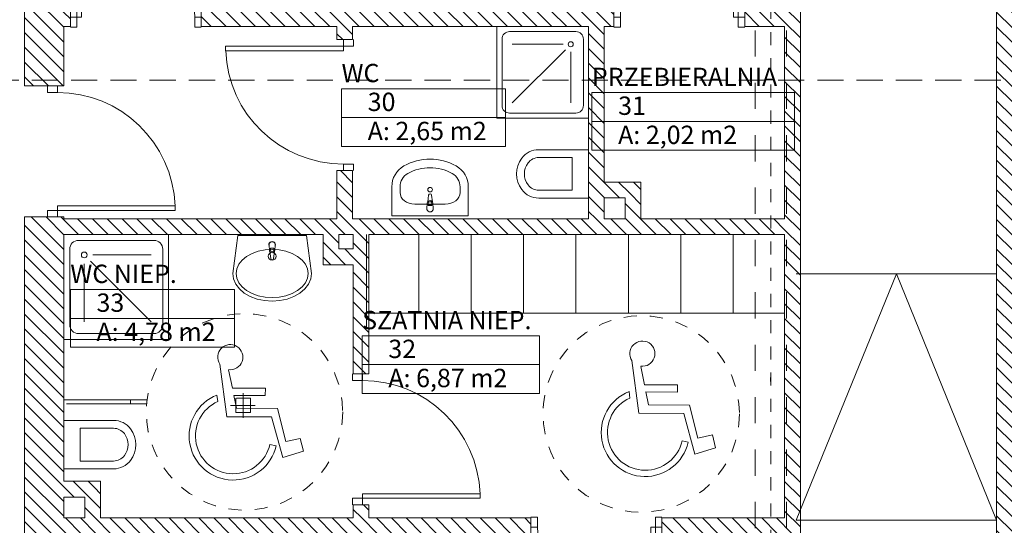
# Model space of a CAD drawing. Extents: x 164.7 to 246.2, y -57.8 to -0.2.
# Drawn here: x 203.9 to 211.4, y -37.2 to -33.3 of the extents above; entities that cross this region are included whole.
import ezdxf
from ezdxf.enums import TextEntityAlignment as Align

# ---------------------------------------------------------------- set-up
doc = ezdxf.new("R2010")
doc.units = 0
doc.header["$MEASUREMENT"] = 0
for name, pattern in [('2', [0.15, 0.05, -0.1]), ('Dashed-002', [0.3, 0.2, -0.1]), ('PRZERYWANE', [0.4, 0.2, -0.2]), ('PRZERYWANE1', [0.12, 0.06, -0.06]), ('PUNKTOWA2', [0.249721, 0.088194, -0.052917, 0.020416, -0.052917, 0.035278, 0])]:
    doc.linetypes.add(name, pattern=pattern)
for name, color, linetype, lineweight, true_color in [('!!! MEBLE_Pen_No__140', 7, 'Continuous', 13, 0x8db3cd), ('ArchiCAD Doors_Pen_No__140', 7, 'Continuous', 13, 0x8db3cd), ('niecka_Pen_No__140', 7, 'Continuous', 13, 0x8db3cd), ('obrys budynków_Pen_No__140', 7, 'Continuous', 13, 0x8db3cd), ('obrys budynków_Pen_No__2', 7, 'Continuous', 13, 0xb6c122), ('Schody_Pen_No__140', 7, 'Continuous', 13, 0x8db3cd), ('zje_d_alnia_Pen_No__140', 7, 'Continuous', 13, 0x8db3cd)]:
    doc.layers.add(name, color=color, linetype=linetype, lineweight=lineweight, true_color=true_color)
for name, color, linetype in [('obrys budynków', 7, 'Continuous'), ('POWIERZCHNIE(NEW)', 7, 'Continuous'), ('SCIANY', 7, 'Continuous')]:
    doc.layers.add(name, color=color, linetype=linetype)
for name, color, linetype, lineweight in [('POWIERZCHNIE(NEW)_Pen_No__1', 7, 'Continuous', 13), ('sanitarne_Pen_No__1', 7, 'Continuous', 13), ('SCIANY WEWN_Pen_No__4', 7, 'Continuous', 13), ('SCIANY_Pen_No__4', 7, 'Continuous', 13), ('zje_d_alnia_Pen_No__1', 7, 'Continuous', 13)]:
    doc.layers.add(name, color=color, linetype=linetype, lineweight=lineweight)
doc.styles.add('GENERATED_STYLE_2', font='ARIALBD.TTF')
doc.styles.get("Standard").update_dxf_attribs({"font": 'txt', "bigfont": 'BIGFONT.SHX'})
pattern_1 = [(135, (0, 0), (0.056568542, 0.056568542), [])]

# ---------------------------------------------------------------- blocks, each defined once
blk = doc.blocks.new('WC NIEP._33_81', base_point=(204.9086, -35.5079))
at = {"layer": 'POWIERZCHNIE(NEW)_Pen_No__1', "linetype": 'Continuous'}
for p, q in [((204.2817, -35.3979), (204.2817, -35.8379)), ((204.2817, -35.3979), (205.5354, -35.3979)), ((205.5354, -35.3979), (205.5354, -35.8379)), ((204.2817, -35.6179), (205.5354, -35.6179)), ((204.2817, -35.8379), (205.5354, -35.8379))]:
    blk.add_line(p, q, dxfattribs=at)
at = {"linetype": 'Continuous', "flags": 1}
for tag in ['floor_f', 'ROOM_AREA', 'ROOM_PERIM', 'ROOM_WALLS_SURF', 'ROOM_DOORS_SURF', 'ROOM_WINDS_SURF', 'ROOM_BASELEV', 'ROOM_HEIGHT', 'ROOM_NET_AREA', 'ROOM_REDUCED_AREA', 'ROOM_CALC_AREA', 'ROOM_VOLUME']:
    blk.add_attdef(tag, text='', height=2, dxfattribs=at).set_placement((204.9086, -36.0793), align=Align.BOTTOM_LEFT)
at = {"layer": 'POWIERZCHNIE(NEW)_Pen_No__1', "linetype": 'Continuous', "insert": (204.4817, -35.6499), "char_height": 0.14, "attachment_point": 1, "style": 'GENERATED_STYLE_2'}
blk.add_mtext('{A: 4,78 m2}', dxfattribs=at)
at = {"layer": 'POWIERZCHNIE(NEW)_Pen_No__1', "style": 'GENERATED_STYLE_2'}
for tag, p in [('ROOM_NAME', (204.2817, -35.3912)), ('ROOM_NUMBER', (204.4817, -35.6112))]:
    blk.add_attdef(tag, text='', height=0.14, dxfattribs=at).set_placement(p, align=Align.BOTTOM_LEFT)
blk = doc.blocks.new('SZATNIA NIEP._32_83', base_point=(207.1883, -35.8608))
at = {"layer": 'POWIERZCHNIE(NEW)_Pen_No__1', "linetype": 'Continuous'}
for p, q in [((206.5105, -35.7508), (206.5105, -36.1908)), ((206.5105, -35.7508), (207.866, -35.7508)), ((207.866, -35.7508), (207.866, -36.1908)), ((206.5105, -35.9708), (207.866, -35.9708)), ((206.5105, -36.1908), (207.866, -36.1908))]:
    blk.add_line(p, q, dxfattribs=at)
at = {"linetype": 'Continuous', "flags": 1}
for tag in ['floor_f', 'ROOM_AREA', 'ROOM_PERIM', 'ROOM_WALLS_SURF', 'ROOM_DOORS_SURF', 'ROOM_WINDS_SURF', 'ROOM_BASELEV', 'ROOM_HEIGHT', 'ROOM_NET_AREA', 'ROOM_REDUCED_AREA', 'ROOM_CALC_AREA', 'ROOM_VOLUME']:
    blk.add_attdef(tag, text='', height=2, dxfattribs=at).set_placement((207.1883, -36.4323), align=Align.BOTTOM_LEFT)
at = {"layer": 'POWIERZCHNIE(NEW)_Pen_No__1', "linetype": 'Continuous', "insert": (206.7105, -36.0028), "char_height": 0.14, "attachment_point": 1, "style": 'GENERATED_STYLE_2'}
blk.add_mtext('{A: 6,87 m2}', dxfattribs=at)
at = {"layer": 'POWIERZCHNIE(NEW)_Pen_No__1', "style": 'GENERATED_STYLE_2'}
for tag, p in [('ROOM_NAME', (206.5105, -35.7442)), ('ROOM_NUMBER', (206.7105, -35.9642))]:
    blk.add_attdef(tag, text='', height=0.14, dxfattribs=at).set_placement(p, align=Align.BOTTOM_LEFT)
blk = doc.blocks.new('WC_30_85', base_point=(206.9797, -33.9748))
at = {"layer": 'POWIERZCHNIE(NEW)_Pen_No__1', "linetype": 'Continuous'}
for p, q in [((206.3529, -33.8648), (206.3529, -34.3048)), ((206.3529, -33.8648), (207.6065, -33.8648)), ((207.6065, -33.8648), (207.6065, -34.3048)), ((206.3529, -34.0848), (207.6065, -34.0848)), ((206.3529, -34.3048), (207.6065, -34.3048))]:
    blk.add_line(p, q, dxfattribs=at)
at = {"linetype": 'Continuous', "flags": 1}
for tag in ['floor_f', 'ROOM_AREA', 'ROOM_PERIM', 'ROOM_WALLS_SURF', 'ROOM_DOORS_SURF', 'ROOM_WINDS_SURF', 'ROOM_BASELEV', 'ROOM_HEIGHT', 'ROOM_NET_AREA', 'ROOM_REDUCED_AREA', 'ROOM_CALC_AREA', 'ROOM_VOLUME']:
    blk.add_attdef(tag, text='', height=2, dxfattribs=at).set_placement((206.9797, -34.5462), align=Align.BOTTOM_LEFT)
at = {"layer": 'POWIERZCHNIE(NEW)_Pen_No__1', "linetype": 'Continuous', "insert": (206.5529, -34.1168), "char_height": 0.14, "attachment_point": 1, "style": 'GENERATED_STYLE_2'}
blk.add_mtext('{A: 2,65 m2}', dxfattribs=at)
at = {"layer": 'POWIERZCHNIE(NEW)_Pen_No__1', "style": 'GENERATED_STYLE_2'}
for tag, p in [('ROOM_NAME', (206.3529, -33.8582)), ('ROOM_NUMBER', (206.5529, -34.0782))]:
    blk.add_attdef(tag, text='', height=0.14, dxfattribs=at).set_placement(p, align=Align.BOTTOM_LEFT)
blk = doc.blocks.new('PRZEBIERALNIA_31_86', base_point=(209.0385, -34.0042))
at = {"layer": 'POWIERZCHNIE(NEW)_Pen_No__1', "linetype": 'Continuous'}
for p, q in [((208.2654, -33.8942), (208.2654, -34.3342)), ((208.2654, -33.8942), (209.8117, -33.8942)), ((209.8117, -33.8942), (209.8117, -34.3342)), ((208.2654, -34.1142), (209.8117, -34.1142)), ((208.2654, -34.3342), (209.8117, -34.3342))]:
    blk.add_line(p, q, dxfattribs=at)
at = {"linetype": 'Continuous', "flags": 1}
for tag in ['floor_f', 'ROOM_AREA', 'ROOM_PERIM', 'ROOM_WALLS_SURF', 'ROOM_DOORS_SURF', 'ROOM_WINDS_SURF', 'ROOM_BASELEV', 'ROOM_HEIGHT', 'ROOM_NET_AREA', 'ROOM_REDUCED_AREA', 'ROOM_CALC_AREA', 'ROOM_VOLUME']:
    blk.add_attdef(tag, text='', height=2, dxfattribs=at).set_placement((209.0385, -34.5756), align=Align.BOTTOM_LEFT)
at = {"layer": 'POWIERZCHNIE(NEW)_Pen_No__1', "linetype": 'Continuous', "insert": (208.4654, -34.1462), "char_height": 0.14, "attachment_point": 1, "style": 'GENERATED_STYLE_2'}
blk.add_mtext('{A: 2,02 m2}', dxfattribs=at)
at = {"layer": 'POWIERZCHNIE(NEW)_Pen_No__1', "style": 'GENERATED_STYLE_2'}
for tag, p in [('ROOM_NAME', (208.2654, -33.8876)), ('ROOM_NUMBER', (208.4654, -34.1076))]:
    blk.add_attdef(tag, text='', height=0.14, dxfattribs=at).set_placement(p, align=Align.BOTTOM_LEFT)
blk = doc.blocks.new('WALL_1310', base_point=(209.7974, -37.2015))
at = {"layer": 'obrys budynków_Pen_No__140', "linetype": 'Continuous'}
h = blk.add_hatch(dxfattribs=at)
h.set_pattern_fill('cegla_1', color=256, style=0, pattern_type=2)
h.set_pattern_definition(pattern_1)
h.paths.add_polyline_path([(209.8574, -37.2615), (209.8574, -32.2434), (209.7374, -32.2434), (209.7374, -37.1415)], flags=0)
at = {"layer": 'obrys budynków_Pen_No__2', "linetype": 'Continuous'}
for p, q in [((209.8574, -32.2434), (209.7374, -32.2434)), ((209.7374, -32.2434), (209.7374, -33.269)), ((209.8574, -37.2615), (209.8574, -32.2434)), ((209.7374, -33.389), (209.7374, -34.8577)), ((209.7374, -34.9777), (209.7374, -37.1415))]:
    blk.add_line(p, q, dxfattribs=at)
blk = doc.blocks.new('D1 70_20')
at = {"layer": 'ArchiCAD Doors_Pen_No__140', "linetype": 'Continuous'}
for p, q in [((0.45, 0.9), (0.415, 0.9)), ((0.415, 0.9), (0.415, 0)), ((0.45, 0), (0.45, 0.9)), ((-0.5, 0), (-0.45, 0)), ((-0.45, 0), (-0.45, -0.0762)), ((0.415, 0), (0.45, 0)), ((0.5, 0), (0.45, 0)), ((0.45, 0), (0.45, -0.0762)), ((-0.45, -0.0762), (-0.5, -0.0762)), ((0.45, -0.0762), (0.5, -0.0762))]:
    blk.add_line(p, q, dxfattribs=at)
blk.add_arc((0.45, 0), 0.9, 92.22873, 180, dxfattribs=at)
blk = doc.blocks.new('D1 70_21')
at = {"layer": 'ArchiCAD Doors_Pen_No__140', "linetype": 'Continuous'}
for p, q in [((0.45, 0.9), (0.415, 0.9)), ((0.415, 0.9), (0.415, 0)), ((0.45, 0), (0.45, 0.9)), ((-0.5, 0), (-0.45, 0)), ((-0.45, 0), (-0.45, -0.0762)), ((0.415, 0), (0.45, 0)), ((0.5, 0), (0.45, 0)), ((0.45, 0), (0.45, -0.0762)), ((-0.45, -0.0762), (-0.5, -0.0762)), ((0.45, -0.0762), (0.5, -0.0762))]:
    blk.add_line(p, q, dxfattribs=at)
blk.add_arc((0.45, 0), 0.9, 92.22873, 180, dxfattribs=at)
blk = doc.blocks.new('WALL_1313', base_point=(204.0824, -33.329))
at = {"layer": 'obrys budynków_Pen_No__140', "linetype": 'Continuous'}
h = blk.add_hatch(dxfattribs=at)
h.set_pattern_fill('cegla_1', color=256, style=0, pattern_type=2)
h.set_pattern_definition(pattern_1)
h.paths.add_polyline_path([(204.2324, -33.269), (204.2324, -33.389), (204.282, -33.389), (204.282, -33.269)], flags=0)
h = blk.add_hatch(dxfattribs=at)
h.set_pattern_fill('cegla_1', color=256, style=0, pattern_type=2)
h.set_pattern_definition(pattern_1)
h.paths.add_polyline_path([(205.282, -33.269), (205.282, -33.389), (208.4328, -33.389), (208.4328, -33.269)], flags=0)
h = blk.add_hatch(dxfattribs=at)
h.set_pattern_fill('cegla_1', color=256, style=0, pattern_type=2)
h.set_pattern_definition(pattern_1)
h.paths.add_polyline_path([(209.4328, -33.269), (209.4328, -33.389), (209.7374, -33.389), (209.7374, -33.269)], flags=0)
at = {"layer": 'obrys budynków_Pen_No__2', "linetype": 'Continuous'}
for p, q in [((204.282, -33.269), (204.2324, -33.269)), ((204.282, -33.389), (204.282, -33.269)), ((205.282, -33.389), (205.282, -33.269)), ((208.4328, -33.269), (205.282, -33.269)), ((208.4328, -33.389), (208.4328, -33.269)), ((209.4328, -33.389), (209.4328, -33.269)), ((209.7374, -33.269), (209.4328, -33.269)), ((204.2324, -33.389), (204.282, -33.389)), ((205.282, -33.389), (206.3174, -33.389)), ((206.4374, -33.389), (208.2397, -33.389)), ((208.3597, -33.389), (208.4328, -33.389)), ((209.4328, -33.389), (209.7374, -33.389))]:
    blk.add_line(p, q, dxfattribs=at)
at = {"layer": 'ArchiCAD Doors_Pen_No__140', "linetype": 'Continuous', "xscale": -1}
blk.add_blockref('D1 70_20', (204.782, -33.319), dxfattribs=at)
at = {"layer": 'ArchiCAD Doors_Pen_No__140', "linetype": 'Continuous'}
blk.add_blockref('D1 70_21', (208.9328, -33.319), dxfattribs=at)
blk = doc.blocks.new('WALL_1364', base_point=(211.4163, -39.3834))
at = {"layer": 'obrys budynków_Pen_No__140', "linetype": 'Continuous'}
h = blk.add_hatch(dxfattribs=at)
h.set_pattern_fill('cegla_1', color=256, style=0, pattern_type=2)
h.set_pattern_definition(pattern_1)
h.paths.add_polyline_path([(211.4763, -39.3234), (211.4763, -31.4384), (211.3563, -31.3184), (211.3563, -39.3234)], flags=0)
at = {"layer": 'obrys budynków_Pen_No__2', "linetype": 'Continuous'}
blk.add_line((211.3563, -31.3184), (211.3563, -39.3234), dxfattribs=at)
blk = doc.blocks.new('D1 70_70')
at = {"layer": 'ArchiCAD Doors_Pen_No__140', "linetype": 'Continuous'}
for p, q in [((0.45, 0.9), (0.415, 0.9)), ((0.415, 0.9), (0.415, 0)), ((0.45, 0), (0.45, 0.9)), ((-0.5, 0), (-0.45, 0)), ((-0.45, 0), (-0.45, -0.0762)), ((0.415, 0), (0.45, 0)), ((0.5, 0), (0.45, 0)), ((0.45, 0), (0.45, -0.0762)), ((-0.45, -0.0762), (-0.5, -0.0762)), ((0.45, -0.0762), (0.5, -0.0762))]:
    blk.add_line(p, q, dxfattribs=at)
blk.add_arc((0.45, 0), 0.9, 92.22873, 180, dxfattribs=at)
blk = doc.blocks.new('WALL_1366', base_point=(206.3774, -34.9177))
at = {"layer": 'obrys budynków_Pen_No__140', "linetype": 'Continuous'}
h = blk.add_hatch(dxfattribs=at)
h.set_pattern_fill('cegla_1', color=256, style=0, pattern_type=2)
h.set_pattern_definition(pattern_1)
h.paths.add_polyline_path([(206.3174, -33.489), (206.4374, -33.489), (206.4374, -33.389), (206.3174, -33.389)], flags=0)
h = blk.add_hatch(dxfattribs=at)
h.set_pattern_fill('cegla_1', color=256, style=0, pattern_type=2)
h.set_pattern_definition(pattern_1)
h.paths.add_polyline_path([(206.3174, -34.8577), (206.4374, -34.8577), (206.4374, -34.489), (206.3174, -34.489)], flags=0)
at = {"layer": 'obrys budynków_Pen_No__2', "linetype": 'Continuous'}
for p, q in [((206.3174, -33.389), (206.3174, -33.489)), ((206.4374, -33.489), (206.4374, -33.389)), ((206.4374, -33.489), (206.3174, -33.489)), ((206.4374, -34.489), (206.3174, -34.489)), ((206.3174, -34.489), (206.3174, -34.8577)), ((206.4374, -34.8577), (206.4374, -34.489))]:
    blk.add_line(p, q, dxfattribs=at)
at = {"layer": 'ArchiCAD Doors_Pen_No__140', "linetype": 'Continuous', "rotation": 90}
blk.add_blockref('D1 70_70', (206.3674, -33.989), dxfattribs=at)
blk = doc.blocks.new('WALL_1367', base_point=(208.2997, -34.9177))
at = {"layer": 'obrys budynków_Pen_No__140', "linetype": 'Continuous'}
h = blk.add_hatch(dxfattribs=at)
h.set_pattern_fill('cegla_1', color=256, style=0, pattern_type=2)
h.set_pattern_definition(pattern_1)
h.paths.add_polyline_path([(208.3597, -34.8577), (208.3597, -33.389), (208.2397, -33.389), (208.2397, -34.8577)], flags=0)
at = {"layer": 'obrys budynków_Pen_No__2', "linetype": 'Continuous'}
for p, q in [((208.2397, -33.389), (208.2397, -34.8577)), ((208.3597, -34.5777), (208.3597, -33.389)), ((208.3597, -34.8577), (208.3597, -34.6977))]:
    blk.add_line(p, q, dxfattribs=at)
blk = doc.blocks.new('D1 70_83')
at = {"layer": 'ArchiCAD Doors_Pen_No__140', "linetype": 'Continuous'}
for p, q in [((0.45, 0.9), (0.415, 0.9)), ((0.415, 0.9), (0.415, 0)), ((0.45, 0), (0.45, 0.9)), ((-0.5, 0), (-0.45, 0)), ((-0.45, 0), (-0.45, -0.0762)), ((0.415, 0), (0.45, 0)), ((0.5, 0), (0.45, 0)), ((0.45, 0), (0.45, -0.0762)), ((-0.45, -0.0762), (-0.5, -0.0762)), ((0.45, -0.0762), (0.5, -0.0762))]:
    blk.add_line(p, q, dxfattribs=at)
blk.add_arc((0.45, 0), 0.9, 92.22873, 180, dxfattribs=at)
blk = doc.blocks.new('WALL_1429', base_point=(206.5024, -34.9177))
at = {"layer": 'obrys budynków_Pen_No__140', "linetype": 'Continuous'}
h = blk.add_hatch(dxfattribs=at)
h.set_pattern_fill('cegla_1', color=256, style=0, pattern_type=2)
h.set_pattern_definition(pattern_1)
h.paths.add_polyline_path([(206.4424, -36.0415), (206.5624, -36.0415), (206.5624, -34.9777), (206.4424, -34.9777)], flags=0)
h = blk.add_hatch(dxfattribs=at)
h.set_pattern_fill('cegla_1', color=256, style=0, pattern_type=2)
h.set_pattern_definition(pattern_1)
h.paths.add_polyline_path([(206.4424, -37.1415), (206.5624, -37.1415), (206.5624, -37.0415), (206.4424, -37.0415)], flags=0)
at = {"layer": 'obrys budynków_Pen_No__2', "linetype": 'Continuous'}
for p, q in [((206.4424, -34.9777), (206.4424, -35.0877)), ((206.5624, -36.0415), (206.5624, -34.9777)), ((206.4424, -35.2077), (206.4424, -36.0415)), ((206.5624, -36.0415), (206.4424, -36.0415)), ((206.5624, -37.0415), (206.4424, -37.0415)), ((206.4424, -37.0415), (206.4424, -37.1415)), ((206.5624, -37.1415), (206.5624, -37.0415))]:
    blk.add_line(p, q, dxfattribs=at)
at = {"layer": 'ArchiCAD Doors_Pen_No__140', "linetype": 'Continuous', "rotation": 269.9999999999943}
blk.add_blockref('D1 70_83', (206.5124, -36.5415), dxfattribs=at)
blk = doc.blocks.new('D1 70_89')
at = {"layer": 'ArchiCAD Doors_Pen_No__140', "linetype": 'Continuous'}
for p, q in [((0.45, 0.9), (0.415, 0.9)), ((0.415, 0.9), (0.415, 0)), ((0.45, 0), (0.45, 0.9)), ((-0.5, 0), (-0.45, 0)), ((-0.45, 0), (-0.45, -0.0762)), ((0.415, 0), (0.45, 0)), ((0.5, 0), (0.45, 0)), ((0.45, 0), (0.45, -0.0762)), ((-0.45, -0.0762), (-0.5, -0.0762)), ((0.45, -0.0762), (0.5, -0.0762))]:
    blk.add_line(p, q, dxfattribs=at)
blk.add_arc((0.45, 0), 0.9, 92.22873, 180, dxfattribs=at)
blk = doc.blocks.new('WALL_1453', base_point=(204.0824, -37.2015))
at = {"layer": 'obrys budynków_Pen_No__140', "linetype": 'Continuous'}
h = blk.add_hatch(dxfattribs=at)
h.set_pattern_fill('cegla_1', color=256, style=0, pattern_type=2)
h.set_pattern_definition(pattern_1)
h.paths.add_polyline_path([(204.2324, -37.1415), (204.2324, -37.2615), (207.7997, -37.2615), (207.7997, -37.1415)], flags=0)
h = blk.add_hatch(dxfattribs=at)
h.set_pattern_fill('cegla_1', color=256, style=0, pattern_type=2)
h.set_pattern_definition(pattern_1)
h.paths.add_polyline_path([(208.7997, -37.1415), (208.7997, -37.2615), (209.8574, -37.2615), (209.7374, -37.1415)], flags=0)
at = {"layer": 'obrys budynków_Pen_No__2', "linetype": 'Continuous'}
for p, q in [((204.3924, -37.1415), (204.2324, -37.1415)), ((206.4424, -37.1415), (204.5124, -37.1415)), ((207.7997, -37.1415), (206.5624, -37.1415)), ((207.7997, -37.2615), (207.7997, -37.1415)), ((208.7997, -37.2615), (208.7997, -37.1415)), ((209.7374, -37.1415), (208.7997, -37.1415)), ((204.2324, -37.2615), (205.3815, -37.2615)), ((205.5015, -37.2615), (207.7997, -37.2615)), ((208.7997, -37.2615), (209.8574, -37.2615))]:
    blk.add_line(p, q, dxfattribs=at)
at = {"layer": 'ArchiCAD Doors_Pen_No__140', "linetype": 'Continuous', "xscale": -1, "rotation": 180}
blk.add_blockref('D1 70_89', (208.2997, -37.2115), dxfattribs=at)
blk = doc.blocks.new('WALL_1454', base_point=(204.0824, -34.9177))
at = {"layer": 'obrys budynków_Pen_No__140', "linetype": 'Continuous'}
h = blk.add_hatch(dxfattribs=at)
h.set_pattern_fill('cegla_1', color=256, style=0, pattern_type=2)
h.set_pattern_definition(pattern_1)
h.paths.add_polyline_path([(204.2324, -34.9777), (209.7374, -34.9777), (209.7374, -34.8577), (204.2324, -34.8577)], flags=0)
at = {"layer": 'obrys budynków_Pen_No__2', "linetype": 'Continuous'}
for p, q in [((206.3174, -34.8577), (204.2324, -34.8577)), ((208.2397, -34.8577), (206.4374, -34.8577)), ((208.5197, -34.8577), (208.3597, -34.8577)), ((209.7374, -34.8577), (208.6397, -34.8577)), ((204.2324, -34.9777), (206.2124, -34.9777)), ((206.3324, -34.9777), (206.4424, -34.9777)), ((206.5624, -34.9777), (209.7374, -34.9777))]:
    blk.add_line(p, q, dxfattribs=at)
blk = doc.blocks.new('D1 70_97')
at = {"layer": 'ArchiCAD Doors_Pen_No__140', "linetype": 'Continuous'}
for p, q in [((0.45, 0.9), (0.415, 0.9)), ((0.415, 0.9), (0.415, 0)), ((0.45, 0), (0.45, 0.9)), ((-0.5, 0), (-0.45, 0)), ((-0.45, 0), (-0.45, -0.0762)), ((0.415, 0), (0.45, 0)), ((0.5, 0), (0.45, 0)), ((0.45, 0), (0.45, -0.0762)), ((-0.45, -0.0762), (-0.5, -0.0762)), ((0.45, -0.0762), (0.5, -0.0762))]:
    blk.add_line(p, q, dxfattribs=at)
blk.add_arc((0.45, 0), 0.9, 92.22873, 180, dxfattribs=at)
blk = doc.blocks.new('WALL_1482', base_point=(204.0824, -39.3834))
at = {"layer": 'obrys budynków_Pen_No__140', "linetype": 'Continuous'}
h = blk.add_hatch(dxfattribs=at)
h.set_pattern_fill('cegla_1', color=256, style=0, pattern_type=2)
h.set_pattern_definition(pattern_1)
h.paths.add_polyline_path([(203.9324, -33.8427), (204.2324, -33.8427), (204.2324, -31.4384), (203.9324, -31.4384)], flags=0)
h = blk.add_hatch(dxfattribs=at)
h.set_pattern_fill('cegla_1', color=256, style=0, pattern_type=2)
h.set_pattern_definition(pattern_1)
h.paths.add_polyline_path([(203.9324, -39.1434), (204.2324, -39.1434), (204.2324, -34.8427), (203.9324, -34.8427)], flags=0)
at = {"layer": 'obrys budynków_Pen_No__2', "linetype": 'Continuous'}
for p, q in [((203.9324, -31.4384), (203.9324, -33.8427)), ((204.2324, -33.269), (204.2324, -31.4384)), ((204.2324, -33.8427), (204.2324, -33.389)), ((204.2324, -33.8427), (203.9324, -33.8427)), ((204.2324, -34.8427), (203.9324, -34.8427)), ((203.9324, -34.8427), (203.9324, -39.3234)), ((204.2324, -34.8577), (204.2324, -34.8427)), ((204.2324, -36.8615), (204.2324, -34.9777)), ((204.2324, -37.1415), (204.2324, -36.9815)), ((204.2324, -39.3234), (204.2324, -37.2615))]:
    blk.add_line(p, q, dxfattribs=at)
at = {"layer": 'ArchiCAD Doors_Pen_No__140', "linetype": 'Continuous', "rotation": 269.9999999999998}
blk.add_blockref('D1 70_97', (204.1824, -34.3427), dxfattribs=at)
blk = doc.blocks.new('WALL_1522', base_point=(208.2997, -34.6977))
at = {"layer": 'obrys budynków_Pen_No__140', "linetype": 'Continuous'}
h = blk.add_hatch(dxfattribs=at)
h.set_pattern_fill('cegla_1', color=256, style=0, pattern_type=2)
h.set_pattern_definition(pattern_1)
h.paths.add_polyline_path([(208.3597, -34.6977), (208.5197, -34.6977), (208.6397, -34.5777), (208.3597, -34.5777)], flags=0)
at = {"layer": 'obrys budynków_Pen_No__2', "linetype": 'Continuous'}
for p, q in [((208.6397, -34.5777), (208.3597, -34.5777)), ((208.3597, -34.6977), (208.5197, -34.6977))]:
    blk.add_line(p, q, dxfattribs=at)
blk = doc.blocks.new('WALL_1523', base_point=(208.5197, -34.6977))
at = {"layer": 'obrys budynków_Pen_No__140', "linetype": 'Continuous'}
h = blk.add_hatch(dxfattribs=at)
h.set_pattern_fill('cegla_1', color=256, style=0, pattern_type=2)
h.set_pattern_definition(pattern_1)
h.paths.add_polyline_path([(208.5197, -34.6977), (208.5197, -34.8577), (208.6397, -34.8577), (208.6397, -34.5777)], flags=0)
at = {"layer": 'obrys budynków_Pen_No__2', "linetype": 'Continuous'}
for p, q in [((208.6397, -34.8577), (208.6397, -34.5777)), ((208.5197, -34.6977), (208.5197, -34.8577))]:
    blk.add_line(p, q, dxfattribs=at)
blk = doc.blocks.new('WALL_1524', base_point=(206.5024, -35.0877))
at = {"layer": 'obrys budynków_Pen_No__140', "linetype": 'Continuous'}
h = blk.add_hatch(dxfattribs=at)
h.set_pattern_fill('cegla_1', color=256, style=0, pattern_type=2)
h.set_pattern_definition(pattern_1)
h.paths.add_polyline_path([(206.4424, -35.0877), (206.3324, -35.0877), (206.2124, -35.2077), (206.4424, -35.2077)], flags=0)
at = {"layer": 'obrys budynków_Pen_No__2', "linetype": 'Continuous'}
for p, q in [((206.4424, -35.0877), (206.3324, -35.0877)), ((206.2124, -35.2077), (206.4424, -35.2077))]:
    blk.add_line(p, q, dxfattribs=at)
blk = doc.blocks.new('WALL_1525', base_point=(206.3324, -35.0877))
at = {"layer": 'obrys budynków_Pen_No__140', "linetype": 'Continuous'}
h = blk.add_hatch(dxfattribs=at)
h.set_pattern_fill('cegla_1', color=256, style=0, pattern_type=2)
h.set_pattern_definition(pattern_1)
h.paths.add_polyline_path([(206.3324, -35.0877), (206.3324, -34.9777), (206.2124, -34.9777), (206.2124, -35.2077)], flags=0)
at = {"layer": 'obrys budynków_Pen_No__2', "linetype": 'Continuous'}
for p, q in [((206.2124, -34.9777), (206.2124, -35.2077)), ((206.3324, -35.0877), (206.3324, -34.9777))]:
    blk.add_line(p, q, dxfattribs=at)
blk = doc.blocks.new('WALL_1526', base_point=(204.0824, -36.9815))
at = {"layer": 'obrys budynków_Pen_No__140', "linetype": 'Continuous'}
h = blk.add_hatch(dxfattribs=at)
h.set_pattern_fill('cegla_1', color=256, style=0, pattern_type=2)
h.set_pattern_definition(pattern_1)
h.paths.add_polyline_path([(204.2324, -36.9815), (204.3924, -36.9815), (204.5124, -36.8615), (204.2324, -36.8615)], flags=0)
at = {"layer": 'obrys budynków_Pen_No__2', "linetype": 'Continuous'}
for p, q in [((204.5124, -36.8615), (204.2324, -36.8615)), ((204.2324, -36.9815), (204.3924, -36.9815))]:
    blk.add_line(p, q, dxfattribs=at)
blk = doc.blocks.new('WALL_1527', base_point=(204.3924, -36.9815))
at = {"layer": 'obrys budynków_Pen_No__140', "linetype": 'Continuous'}
h = blk.add_hatch(dxfattribs=at)
h.set_pattern_fill('cegla_1', color=256, style=0, pattern_type=2)
h.set_pattern_definition(pattern_1)
h.paths.add_polyline_path([(204.3924, -36.9815), (204.3924, -37.1415), (204.5124, -37.1415), (204.5124, -36.8615)], flags=0)
at = {"layer": 'obrys budynków_Pen_No__2', "linetype": 'Continuous'}
for p, q in [((204.5124, -37.1415), (204.5124, -36.8615)), ((204.3924, -36.9815), (204.3924, -37.1415))]:
    blk.add_line(p, q, dxfattribs=at)
blk = doc.blocks.new('WC Wall Hung 01 70')
at = {"layer": '!!! MEBLE_Pen_No__140', "linetype": 'Continuous'}
for p, q in [((0.185, 0), (0.185, -0.38)), ((-0.185, 0), (-0.185, -0.38)), ((-0.185, 0), (0.185, 0)), ((-0.125, -0.38), (-0.125, -0.125)), ((0.125, -0.125), (-0.125, -0.125)), ((0.125, -0.38), (0.125, -0.125))]:
    blk.add_line(p, q, dxfattribs=at)
for centre, radius, start, end in [((-0.0225, -0.38), 0.1625, 180, 233.1301), ((-0.0225, -0.38), 0.1025, 180, 233.1301), ((0.0225, -0.38), 0.1025, 306.8699, 0), ((0.0225, -0.38), 0.1625, 306.8699, 0), ((0, -0.35), 0.2, 233.1301, 306.8699), ((0, -0.35), 0.14, 233.1301, 306.8699)]:
    blk.add_arc(centre, radius, start, end, dxfattribs=at)
blk = doc.blocks.new('Basin 01 70')
at = {"layer": '!!! MEBLE_Pen_No__140', "linetype": 'Continuous'}
for p, q in [((-0.2923, 0), (-0.2923, -0.2199)), ((0.2923, 0), (-0.2923, 0)), ((0.2923, 0), (0.2923, -0.2199)), ((-0.0239, -0.0553), (-0.0238, -0.0502)), ((-0.021, -0.0956), (-0.0239, -0.0553)), ((0.021, -0.0956), (0.0239, -0.0553)), ((0.0239, -0.0553), (0.0238, -0.0503)), ((-0.1158, -0.0886), (-0.1158, -0.0886)), ((0.1158, -0.0886), (-0.1158, -0.0886)), ((-0.0177, -0.1051), (-0.0111, -0.158)), ((-0.0136, -0.0934), (-0.0136, -0.0785)), ((-0.0136, -0.0785), (0.0136, -0.0785)), ((-0.0136, -0.0792), (0.0136, -0.0792)), ((0.0111, -0.158), (0.0177, -0.1051)), ((0.0136, -0.0785), (0.0136, -0.0934)), ((-0.2287, -0.1759), (-0.2287, -0.2199)), ((0.2287, -0.1759), (0.2287, -0.2199))]:
    blk.add_line(p, q, dxfattribs=at)
blk.add_circle((0, -0.1988), 0.0175, dxfattribs=at)
for centre, radius, start, end in [((0, -0.0536), 0.025, 339.28556, 200.71444), ((0, -0.0536), 0.024, 7.83741, 171.8967), ((0, -0.093), 0.0211, 185.16961, 354.83039), ((0, -0.0937), 0.0211, 185.16961, 354.83039), ((0, -0.0934), 0.0136, 180, 0), ((0, -0.1566), 0.0112, 187.13892, 352.86108)]:
    blk.add_arc(centre, radius, start, end, dxfattribs=at)
for centre, major_axis, ratio, start_param, end_param in [((-0.1158, -0.1759), (-0.113, 0), 0.773036, 4.712389, 6.283185), ((0.1158, -0.1759), (0.113, 0), 0.773036, 0, 1.570796), ((-0.1158, -0.2199), (0, 0.1818), 0.970923, 1.570796, 2.644618), ((-0.1158, -0.2199), (0, 0.1163), 0.970923, 1.570796, 2.644618), ((0.1158, -0.2199), (0, 0.1163), 0.970923, 3.638567, 4.712389), ((0.1158, -0.2199), (0, 0.1818), 0.970923, 3.638567, 4.712389), ((0, 0), (0, 0.3665), 0.970923, 2.644618, 3.638567), ((0, 0), (0, 0.4319), 0.970923, 2.644618, 3.638567)]:
    blk.add_ellipse(centre, major_axis=major_axis, ratio=ratio, start_param=start_param, end_param=end_param, dxfattribs=at)
blk = doc.blocks.new('Shower Tray 70_2')
at = {"layer": '!!! MEBLE_Pen_No__140', "linetype": 'Continuous'}
for p, q in [((0.35, 0.7), (-0.35, 0.7)), ((-0.35, 0.7), (-0.35, 0)), ((0.35, 0), (0.35, 0.7)), ((-0.3111, 0.0972), (-0.3111, 0.6028)), ((-0.2528, 0.6611), (0.2528, 0.6611)), ((0.3111, 0.0972), (0.3111, 0.6028)), ((-0.2139, 0.1944), (-0.2139, 0.5833)), ((-0.1726, 0.1774), (0.2333, 0.5833)), ((-0.1556, 0.1361), (0.2333, 0.1361)), ((-0.35, 0), (0.35, 0)), ((-0.2528, 0.0389), (0.2528, 0.0389))]:
    blk.add_line(p, q, dxfattribs=at)
blk.add_circle((-0.2139, 0.1361), 0.0194, dxfattribs=at)
for centre, start, end in [((-0.2528, 0.6028), 90, 180), ((0.2528, 0.6028), 0, 90), ((-0.2528, 0.0972), 180, 270), ((0.2528, 0.0972), 270, 0)]:
    blk.add_arc(centre, 0.0583, start, end, dxfattribs=at)
blk = doc.blocks.new('Sign Handicap 11')
at = {"layer": 'sanitarne_Pen_No__1', "linetype": 'Continuous'}
for p, q in [((-0.1486, 0.5061), (-0.0948, 0.1035)), ((-0.0526, 0.322), (-0.0811, 0.4614)), ((0.1993, 0.321), (-0.0526, 0.322)), ((0.1991, 0.2659), (0.1993, 0.321)), ((-0.1702, 0.2696), (-0.1636, 0.2203)), ((-0.0212, 0.1683), (-0.0413, 0.2668)), ((-0.0413, 0.2668), (0.1991, 0.2659)), ((0.2924, 0.167), (-0.0212, 0.1683)), ((0.3546, -0.0859), (0.2924, 0.167)), ((-0.0948, 0.1035), (0.2473, 0.1021)), ((0.2473, 0.1021), (0.3316, -0.2074)), ((0.4665, -0.0615), (0.3546, -0.0859)), ((0.4906, -0.1592), (0.4665, -0.0615)), ((0.2815, -0.1176), (0.2346, -0.1069)), ((0.3316, -0.2074), (0.4906, -0.1592))]:
    blk.add_line(p, q, dxfattribs=at)
for centre, major_axis, start_param, end_param in [((-0.0684, 0.559), (0.0961, 0), 4.583801, 10.008202), ((-0.0465, -0.0431), (0.3363, 0), 1.947533, 6.059917), ((-0.0465, -0.0431), (0.2883, 0), 1.989195, 6.059917)]:
    blk.add_ellipse(centre, major_axis=major_axis, ratio=0.999933, start_param=start_param, end_param=end_param, dxfattribs=at)
blk = doc.blocks.new('Lav Flat Back-Oval 70')
at = {"layer": '!!! MEBLE_Pen_No__140', "linetype": 'Continuous'}
for p, q in [((-0.2619, 0.2894), (-0.3004, 0)), ((0.2619, 0.2894), (-0.2619, 0.2894)), ((-0.2617, 0.2889), (-0.2619, 0.2889)), ((0.2619, 0.2889), (0.2617, 0.2889)), ((0.2996, 0), (0.2619, 0.2894)), ((-0.1947, 0.1303), (-0.153, 0.1532)), ((-0.153, 0.1532), (-0.1054, 0.1703)), ((-0.1054, 0.1703), (-0.0537, 0.1808)), ((-0.0537, 0.1808), (0, 0.1843)), ((-0.0239, 0.2173), (-0.0238, 0.2224)), ((-0.021, 0.177), (-0.0239, 0.2173)), ((-0.0177, 0.1675), (-0.0111, 0.1146)), ((-0.0136, 0.1792), (-0.0136, 0.1941)), ((-0.0136, 0.1941), (0.0136, 0.1941)), ((-0.0136, 0.1934), (0.0136, 0.1934)), ((0, 0.1843), (0.0537, 0.1808)), ((0.0111, 0.1146), (0.0177, 0.1675)), ((0.0136, 0.1941), (0.0136, 0.1792)), ((0.021, 0.177), (0.0239, 0.2173)), ((0.0239, 0.2173), (0.0238, 0.2223)), ((0.0537, 0.1808), (0.1054, 0.1703)), ((0.1054, 0.1703), (0.153, 0.1532)), ((0.153, 0.1532), (0.1947, 0.1303)), ((-0.2544, 0.0705), (-0.2289, 0.1024)), ((-0.2289, 0.1024), (-0.1947, 0.1303)), ((0.1947, 0.1303), (0.2289, 0.1024)), ((0.2289, 0.1024), (0.2544, 0.0705)), ((-0.2753, 0), (-0.27, 0.036)), ((-0.27, 0.036), (-0.2544, 0.0705)), ((0.2544, 0.0705), (0.27, 0.036)), ((0.27, 0.036), (0.2747, 0)), ((0.2747, 0), (0.27, -0.036)), ((0.2946, -0.0411), (0.2996, 0)), ((-0.3004, 0), (-0.2946, -0.0411)), ((-0.2946, -0.0411), (-0.2775, -0.0806)), ((-0.27, -0.036), (-0.2753, 0)), ((-0.2544, -0.0705), (-0.27, -0.036)), ((-0.2289, -0.1024), (-0.2544, -0.0705)), ((0.2544, -0.0705), (0.2289, -0.1024)), ((0.27, -0.036), (0.2544, -0.0705)), ((0.2775, -0.0806), (0.2946, -0.0411)), ((-0.2775, -0.0806), (-0.2497, -0.117)), ((-0.2497, -0.117), (-0.2124, -0.1489)), ((-0.1947, -0.1303), (-0.2289, -0.1024)), ((-0.2124, -0.1489), (-0.1669, -0.1751)), ((-0.153, -0.1532), (-0.1947, -0.1303)), ((0.1947, -0.1303), (0.153, -0.1532)), ((0.1669, -0.1751), (0.2124, -0.1489)), ((0.2289, -0.1024), (0.1947, -0.1303)), ((0.2124, -0.1489), (0.2497, -0.117)), ((0.2497, -0.117), (0.2775, -0.0806)), ((-0.1669, -0.1751), (-0.1149, -0.1946)), ((-0.1054, -0.1703), (-0.153, -0.1532)), ((-0.1149, -0.1946), (-0.0586, -0.2066)), ((-0.0537, -0.1808), (-0.1054, -0.1703)), ((-0.0586, -0.2066), (0, -0.2106)), ((0, -0.1843), (-0.0537, -0.1808)), ((0.0537, -0.1808), (0, -0.1843)), ((0, -0.2106), (0.0586, -0.2066)), ((0.1054, -0.1703), (0.0537, -0.1808)), ((0.0586, -0.2066), (0.1149, -0.1946)), ((0.153, -0.1532), (0.1054, -0.1703)), ((0.1149, -0.1946), (0.1669, -0.1751))]:
    blk.add_line(p, q, dxfattribs=at)
blk.add_circle((0, 0.1313), 0.03, dxfattribs=at)
for centre, radius, start, end in [((0, 0.219), 0.025, 339.28556, 200.71444), ((0, 0.219), 0.024, 7.83741, 171.8967), ((0, 0.1796), 0.0211, 185.16961, 354.83039), ((0, 0.1789), 0.0211, 185.16961, 354.83039), ((0, 0.1792), 0.0136, 180, 0), ((0, 0.116), 0.0112, 187.13892, 352.86108)]:
    blk.add_arc(centre, radius, start, end, dxfattribs=at)
blk = doc.blocks.new('WC Wall Hung 01 70_2')
at = {"layer": '!!! MEBLE_Pen_No__140', "linetype": 'Continuous'}
for p, q in [((0.185, 0), (0.185, -0.38)), ((-0.185, 0), (-0.185, -0.38)), ((-0.185, 0), (0.185, 0)), ((-0.125, -0.38), (-0.125, -0.125)), ((0.125, -0.125), (-0.125, -0.125)), ((0.125, -0.38), (0.125, -0.125))]:
    blk.add_line(p, q, dxfattribs=at)
for centre, radius, start, end in [((-0.0225, -0.38), 0.1625, 180, 233.1301), ((-0.0225, -0.38), 0.1025, 180, 233.1301), ((0.0225, -0.38), 0.1025, 306.8699, 0), ((0.0225, -0.38), 0.1625, 306.8699, 0), ((0, -0.35), 0.2, 233.1301, 306.8699), ((0, -0.35), 0.14, 233.1301, 306.8699)]:
    blk.add_arc(centre, radius, start, end, dxfattribs=at)
blk = doc.blocks.new('Shower Tray 70_3')
at = {"layer": '!!! MEBLE_Pen_No__140', "linetype": 'Continuous'}
for p, q in [((0.4, 0.8), (-0.4, 0.8)), ((-0.4, 0.8), (-0.4, 0)), ((-0.2889, 0.7556), (0.2889, 0.7556)), ((0.4, 0), (0.4, 0.8)), ((-0.3556, 0.1111), (-0.3556, 0.6889)), ((0.3556, 0.1111), (0.3556, 0.6889)), ((-0.2444, 0.2222), (-0.2444, 0.6667)), ((-0.1973, 0.2027), (0.2667, 0.6667)), ((-0.1778, 0.1556), (0.2667, 0.1556)), ((-0.4, 0), (0.4, 0)), ((-0.2889, 0.0444), (0.2889, 0.0444))]:
    blk.add_line(p, q, dxfattribs=at)
blk.add_circle((-0.2444, 0.1556), 0.0222, dxfattribs=at)
for centre, start, end in [((-0.2889, 0.6889), 90, 180), ((0.2889, 0.6889), 0, 90), ((-0.2889, 0.1111), 180, 270), ((0.2889, 0.1111), 270, 0)]:
    blk.add_arc(centre, 0.0667, start, end, dxfattribs=at)
blk = doc.blocks.new('LINE_179271', base_point=(209.6324, -57.0311))
at = {"layer": 'SCIANY_Pen_No__4', "linetype": 'PUNKTOWA2'}
blk.add_line((209.6324, -56.5311), (209.6324, -2.024), dxfattribs=at)

msp = doc.modelspace()

# ---------------------------------------------------------------- linework, layer by layer
at = {"layer": 'niecka_Pen_No__140', "linetype": 'PRZERYWANE'}
for p, q in [((209.5124, -5.4186), (209.5124, -39.1684)), ((209.7524, -5.4186), (209.7524, -39.1684))]:
    msp.add_line(p, q, dxfattribs=at)
at = {"layer": 'niecka_Pen_No__140', "linetype": 'Continuous'}
for p, q in [((206.5437, -34.9777), (206.5437, -35.5777)), ((206.9437, -34.9777), (206.9437, -35.5777)), ((207.3437, -34.9777), (207.3437, -35.5777)), ((207.7437, -34.9777), (207.7437, -35.5777)), ((208.1437, -34.9777), (208.1437, -35.5777)), ((208.5437, -34.9777), (208.5437, -35.5777)), ((208.9437, -34.9777), (208.9437, -35.5777)), ((209.3437, -34.9777), (209.3437, -35.5777)), ((206.5434, -35.6977), (206.5434, -35.0977)), ((206.5437, -35.5777), (209.7374, -35.5777))]:
    msp.add_line(p, q, dxfattribs=at)
at = {"layer": 'sanitarne_Pen_No__1', "linetype": '2'}
msp.add_circle((205.612, -36.3318), 0.75, dxfattribs=at)
at = {"layer": 'Schody_Pen_No__140', "linetype": 'Continuous'}
for p, q in [((209.8263, -35.2766), (211.3563, -35.2766)), ((210.5913, -35.2766), (209.8263, -37.1584)), ((210.5913, -35.2766), (211.3563, -37.1584)), ((209.6295, -36.0689), (209.6295, -36.0986)), ((204.2324, -36.2392), (204.866, -36.2392)), ((204.741, -36.2689), (204.741, -36.2392)), ((204.866, -36.2689), (204.2513, -36.2689)), ((209.8263, -37.1584), (211.3563, -37.1584))]:
    msp.add_line(p, q, dxfattribs=at)
at = {"layer": 'SCIANY WEWN_Pen_No__4', "linetype": 'Continuous'}
for p, q in [((205.5465, -36.3372), (205.5465, -36.2272)), ((205.6565, -36.2272), (205.5495, -36.2272)), ((205.6015, -36.3771), (205.6015, -36.1874)), ((205.6565, -36.3372), (205.6565, -36.2272)), ((205.5041, -36.2822), (205.6938, -36.2822))]:
    msp.add_line(p, q, dxfattribs=at)
at = {"layer": 'zje_d_alnia_Pen_No__1', "linetype": 'PRZERYWANE1'}
msp.add_circle((208.6418, -36.3473), 0.75, dxfattribs=at)
at = {"layer": 'zje_d_alnia_Pen_No__140', "linetype": 'Dashed-002'}
for p, q in [((182.0872, -33.7984), (233.5574, -33.7984)), ((205.5465, -36.3372), (205.6565, -36.3372))]:
    msp.add_line(p, q, dxfattribs=at)

# ---------------------------------------------------------------- block references
at = {"layer": '!!! MEBLE_Pen_No__140', "linetype": 'Continuous', "xscale": -1}
for name, p, rotation in [('Shower Tray 70_2', (208.2397, -33.739), 90), ('WC Wall Hung 01 70', (208.2397, -34.5146), 270), ('Basin 01 70', (207.0291, -34.8336), 180)]:
    msp.add_blockref(name, p, dxfattribs=dict(at, rotation=rotation))
at = {"layer": '!!! MEBLE_Pen_No__140', "linetype": 'Continuous'}
for name, p, rotation in [('Shower Tray 70_3', (204.2324, -35.3777), 270), ('WC Wall Hung 01 70_2', (204.2324, -36.5816), 90)]:
    msp.add_blockref(name, p, dxfattribs=dict(at, rotation=rotation))
msp.add_blockref('Lav Flat Back-Oval 70', (205.8229, -35.2751), dxfattribs=at)
at = {"layer": 'obrys budynków'}
for name, p in [('WALL_1364', (211.4163, -39.3834)), ('WALL_1482', (204.0824, -39.3834)), ('WALL_1310', (209.7974, -37.2015)), ('WALL_1313', (204.0824, -33.329)), ('WALL_1366', (206.3774, -34.9177)), ('WALL_1367', (208.2997, -34.9177)), ('WALL_1522', (208.2997, -34.6977)), ('WALL_1523', (208.5197, -34.6977)), ('WALL_1454', (204.0824, -34.9177)), ('WALL_1525', (206.3324, -35.0877)), ('WALL_1429', (206.5024, -34.9177)), ('WALL_1524', (206.5024, -35.0877)), ('WALL_1526', (204.0824, -36.9815)), ('WALL_1527', (204.3924, -36.9815)), ('WALL_1453', (204.0824, -37.2015))]:
    msp.add_blockref(name, p, dxfattribs=at)
at = {"layer": 'POWIERZCHNIE(NEW)', "linetype": 'Continuous'}
ref = msp.add_blockref('WC_30_85', (206.9797, -33.9748), dxfattribs=at)
ref.add_attrib('ROOM_NAME', 'WC', dxfattribs={"layer": 'POWIERZCHNIE(NEW)_Pen_No__1', "color": 7, "linetype": 'Continuous', "height": 0.14, "style": 'GENERATED_STYLE_2'}).set_placement((206.3529, -33.8582), align=Align.BOTTOM_LEFT)
ref.add_attrib('ROOM_NUMBER', '30', dxfattribs={"layer": 'POWIERZCHNIE(NEW)_Pen_No__1', "color": 7, "linetype": 'Continuous', "height": 0.14, "style": 'GENERATED_STYLE_2'}).set_placement((206.5529, -34.0782), align=Align.BOTTOM_LEFT)
ref = msp.add_blockref('PRZEBIERALNIA_31_86', (209.0385, -34.0042), dxfattribs=at)
ref.add_attrib('ROOM_NAME', 'PRZEBIERALNIA', dxfattribs={"layer": 'POWIERZCHNIE(NEW)_Pen_No__1', "color": 7, "linetype": 'Continuous', "height": 0.14, "style": 'GENERATED_STYLE_2'}).set_placement((208.2654, -33.8876), align=Align.BOTTOM_LEFT)
ref.add_attrib('ROOM_NUMBER', '31', dxfattribs={"layer": 'POWIERZCHNIE(NEW)_Pen_No__1', "color": 7, "linetype": 'Continuous', "height": 0.14, "style": 'GENERATED_STYLE_2'}).set_placement((208.4654, -34.1076), align=Align.BOTTOM_LEFT)
ref = msp.add_blockref('WC NIEP._33_81', (204.9086, -35.5079), dxfattribs=at)
ref.add_attrib('ROOM_NAME', 'WC NIEP.', dxfattribs={"layer": 'POWIERZCHNIE(NEW)_Pen_No__1', "color": 7, "linetype": 'Continuous', "height": 0.14, "style": 'GENERATED_STYLE_2'}).set_placement((204.2817, -35.3912), align=Align.BOTTOM_LEFT)
ref.add_attrib('ROOM_NUMBER', '33', dxfattribs={"layer": 'POWIERZCHNIE(NEW)_Pen_No__1', "color": 7, "linetype": 'Continuous', "height": 0.14, "style": 'GENERATED_STYLE_2'}).set_placement((204.4817, -35.6112), align=Align.BOTTOM_LEFT)
ref = msp.add_blockref('SZATNIA NIEP._32_83', (207.1883, -35.8608), dxfattribs=at)
ref.add_attrib('ROOM_NAME', 'SZATNIA NIEP.', dxfattribs={"layer": 'POWIERZCHNIE(NEW)_Pen_No__1', "color": 7, "linetype": 'Continuous', "height": 0.14, "style": 'GENERATED_STYLE_2'}).set_placement((206.5105, -35.7442), align=Align.BOTTOM_LEFT)
ref.add_attrib('ROOM_NUMBER', '32', dxfattribs={"layer": 'POWIERZCHNIE(NEW)_Pen_No__1', "color": 7, "linetype": 'Continuous', "height": 0.14, "style": 'GENERATED_STYLE_2'}).set_placement((206.7105, -35.9642), align=Align.BOTTOM_LEFT)
at = {"layer": 'sanitarne_Pen_No__1', "linetype": 'Continuous'}
for p in [(208.7191, -36.446), (205.5718, -36.4726)]:
    msp.add_blockref('Sign Handicap 11', p, dxfattribs=at)
at = {"layer": 'SCIANY', "linetype": 'PUNKTOWA2'}
msp.add_blockref('LINE_179271', (209.6324, -57.0311), dxfattribs=at)

doc.saveas('drawing.dxf')
